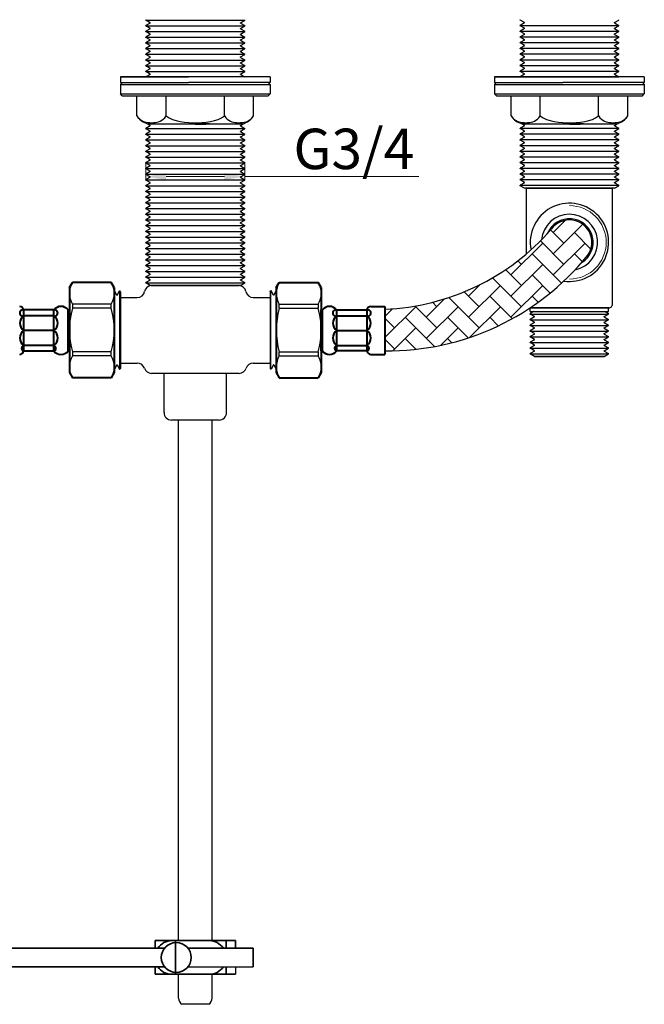
# Model space of a CAD drawing. Units: inches. Extents: x 453 to 1194, y 443 to 942.
# Drawn here: x 614 to 781, y 455 to 718 of the extents above; entities that cross this region are included whole.
import ezdxf

# ---------------------------------------------------------------- set-up
doc = ezdxf.new("R2010")
doc.units = ezdxf.units.IN
doc.header["$LTSCALE"] = 1.21
doc.header["$MEASUREMENT"] = 0
doc.header["$PDMODE"] = 3
doc.header["$PDSIZE"] = 0.3125
doc.layers.get('0').update_dxf_attribs({"linetype": 'CONTINUOUS'})
doc.layers.get('Defpoints').update_dxf_attribs({"linetype": 'CONTINUOUS', "lineweight": 50})
for name, color, linetype in [('02___PRT_ALL_AXES', 7, 'CONTINUOUS'), ('1047006-173_DXF_CONTINUOUS', 7, 'CONTINUOUS'), ('1047006-262_DXF_CONTINUOUS', 7, 'CONTINUOUS'), ('8002006-502_DXF_CONTINUOUS', 7, 'CONTINUOUS')]:
    doc.layers.add(name, color=color, linetype=linetype)
for name, color, linetype, lineweight in [('标注', 4, 'CONTINUOUS', 13), ('粗实线', 7, 'CONTINUOUS', 35), ('螺纹', 3, 'CONTINUOUS', 18), ('轮廓线', 7, 'CONTINUOUS', 40)]:
    doc.layers.add(name, color=color, linetype=linetype, lineweight=lineweight)
doc.styles.get("Standard").update_dxf_attribs({"font": 'arial.ttf'})
doc.dimstyles.new('22', dxfattribs={"dimscale": 1.8, "dimtxt": 6, "dimasz": 3, "dimexe": 2, "dimexo": 0, "dimgap": 1, "dimtad": 1, "dimdec": 1, "dimdsep": 46, "dimtxsty": 'Standard', "dimcen": 0, "dimclre": 256, "dimclrt": 7, "dimazin": 2, "dimtfac": 1, "dimtdec": 1, "dimtofl": 0, "dimtmove": 0, "dimatfit": 3, "dimfxl": 0, "dimtolj": 1, "dimtzin": 0, "dimlwd": -1, "dimlwe": -1, "dimarcsym": 0})

# ---------------------------------------------------------------- blocks, each defined once
blk = doc.blocks.new('*D1')
at = {"layer": 'Defpoints', "color": 0}
for p in [(647.38, 675.12), (673.78, 676.09), (673.78, 675.22)]:
    blk.add_point(p, dxfattribs=at)
at = {"layer": '标注', "color": 0}
for p, q in [((647.38, 675.12), (647.38, 679.69)), ((673.78, 675.22), (673.78, 679.69)), ((652.78, 676.09), (668.38, 676.09)), ((673.78, 676.09), (720.34, 676.09))]:
    blk.add_line(p, q, dxfattribs=at)
for points in [[(652.78, 676.99), (652.78, 675.19), (647.38, 676.09)], [(668.38, 676.99), (668.38, 675.19), (673.78, 676.09)]]:
    blk.add_solid(points, dxfattribs=at)
at = {"layer": '标注', "color": 7, "insert": (702.95, 683.48), "char_height": 10.8, "attachment_point": 5}
blk.add_mtext('\\A1;G3/4', dxfattribs=at)
blk = doc.blocks.new('A$C443670D0')
at = {"color": 7, "linetype": 'Continuous'}
for p, q in [((40, 12.62), (0, 12.62)), ((0, 12.62), (0, 11.12)), ((0, 12.62), (18.22, 12.62)), ((0.5, 11.12), (0, 10.62)), ((0, 11.12), (18.22, 11.12)), ((0, 10.62), (18.22, 10.62)), ((40, 12.62), (18.22, 12.62)), ((40, 11.12), (18.22, 11.12)), ((18.22, 10.62), (40, 10.62)), ((39.5, 11.12), (40, 10.62)), ((40, 12.62), (40, 11.12)), ((0.5, 7.62), (0, 8.12)), ((0, 8.12), (18.22, 8.12)), ((18.22, 8.12), (40, 8.12)), ((39.5, 7.62), (40, 8.12)), ((0.5, 7.62), (18.22, 7.62)), ((4.41, 2.22), (4.41, 7.62)), ((12.21, 2.22), (12.21, 7.62)), ((18.22, 7.62), (39.5, 7.62)), ((27.79, 2.22), (27.79, 7.62)), ((35.59, 2.22), (35.59, 7.62)), ((7.33, 0.12), (32.67, 0.12)), ((17.08, 0.55), (18.26, 0.45))]:
    blk.add_line(p, q, dxfattribs=at)
for points in [[(4.41, 2.22), (4.77, 1.73), (5.16, 1.35), (5.57, 1.05), (6, 0.83), (6.44, 0.66), (6.9, 0.54), (7.37, 0.46), (7.85, 0.41), (8.33, 0.4), (8.81, 0.41), (9.28, 0.46), (9.74, 0.54), (10.18, 0.66), (10.62, 0.83), (11.04, 1.05), (11.45, 1.34), (11.84, 1.73), (12.21, 2.22)], [(12.21, 2.22), (13, 1.69), (13.89, 1.27), (14.86, 0.96), (15.93, 0.72), (17.08, 0.55)], [(18.26, 0.45), (19.43, 0.4), (20.59, 0.4), (21.76, 0.45)], [(18.26, 0.45), (19.43, 0.4), (20.59, 0.4), (21.76, 0.45)], [(21.76, 0.45), (22.94, 0.55), (24.09, 0.72), (25.15, 0.96), (26.12, 1.28), (27, 1.69), (27.79, 2.22)], [(27.79, 2.22), (28.15, 1.73), (28.54, 1.35), (28.95, 1.05), (29.37, 0.83), (29.79, 0.67), (30.22, 0.55), (30.67, 0.47), (31.14, 0.42), (31.62, 0.4), (32.12, 0.41), (32.61, 0.45), (33.09, 0.54), (33.56, 0.66), (34, 0.83), (34.43, 1.05), (34.84, 1.35), (35.23, 1.73), (35.59, 2.22)]]:
    blk.add_lwpolyline(points, dxfattribs=at)
for centre, start, end in [((8.38, 4.65), 211.4831, 257.032), ((31.62, 4.65), 282.968, 328.5169)]:
    blk.add_arc(centre, 4.65, start, end, dxfattribs=at)
for points, knots in [([(20, 0), (20.64, 0.01), (21.9, 0.03), (23.73, 0.07), (25.17, 0.1), (26, 0.12), (26.25, 0.12)], [0, 0, 0, 0, 1.919772, 3.775956, 5.500043, 6.253346, 6.253346, 6.253346, 6.253346]), ([(23.78, 0.12), (23.77, 0.12), (23.15, 0.11), (21.89, 0.08), (20.64, 0.06), (20, 0.05)], [6.636439, 6.636439, 6.636439, 6.636439, 6.64887, 8.499098, 10.412142, 10.412142, 10.412142, 10.412142])]:
    blk.add_open_spline(points, degree=3, knots=knots, dxfattribs=at)
at = {"layer": '02___PRT_ALL_AXES', "color": 7, "linetype": 'Continuous'}
for p, q in [((0, 10.62), (0, 8.12)), ((40, 10.62), (40, 8.12))]:
    blk.add_line(p, q, dxfattribs=at)

msp = doc.modelspace()

# ---------------------------------------------------------------- hatches: boundary and pattern name
h = msp.add_hatch()
h.set_pattern_fill('AR-HBONE', color=0, style=0)
h.set_pattern_definition([(135, (4345.5185, -20.566), (-5e-10, 5.6568542), [12, -4]), (45, (4342.69, -17.7375), (-5e-10, 5.6568542), [12, -4])])
h.paths.add_polyline_path([(711.21, 629.5), (711.21, 640.63, 0.207383), (755.69, 661.98, -0.242499), (760.58, 664.49), (760.58, 649.59, -0.201851)])
h.paths.add_polyline_path([(760.58, 664.49, -0.610518), (765.44, 654.99, -0.026432), (760.58, 649.59)])

# ---------------------------------------------------------------- linework, layer by layer
at = {"color": 0}
for p, q in [((647.38, 717.87), (647.38, 717.97)), ((647.38, 717.92), (673.78, 717.92)), ((648.53, 717.21), (647.38, 717.87)), ((648.53, 717.11), (647.38, 716.44)), ((647.38, 716.35), (647.38, 716.44)), ((647.38, 716.39), (673.78, 716.39)), ((648.53, 715.68), (647.38, 716.35)), ((648.53, 717.11), (648.53, 717.21)), ((672.63, 717.21), (673.78, 717.87)), ((672.63, 717.11), (672.63, 717.21)), ((672.63, 717.11), (673.78, 716.44)), ((672.63, 715.68), (673.78, 716.35)), ((673.78, 717.87), (673.78, 717.97)), ((673.78, 716.35), (673.78, 716.44)), ((747.38, 717.92), (747.38, 718.02)), ((748.53, 717.25), (747.38, 717.92)), ((748.53, 717.16), (747.38, 716.49)), ((747.38, 716.49), (773.78, 716.49)), ((747.38, 716.39), (747.38, 716.49)), ((748.53, 715.73), (747.38, 716.39)), ((748.53, 717.16), (748.53, 717.25)), ((772.63, 717.25), (773.78, 717.92)), ((772.63, 717.16), (772.63, 717.25)), ((772.63, 717.16), (773.78, 716.49)), ((772.63, 715.73), (773.78, 716.39)), ((773.78, 717.92), (773.78, 718.02)), ((773.78, 716.39), (773.78, 716.49)), ((648.53, 715.58), (647.38, 714.92)), ((647.38, 714.82), (647.38, 714.92)), ((647.38, 714.87), (673.78, 714.87)), ((648.53, 714.15), (647.38, 714.82)), ((648.53, 714.05), (647.38, 713.39)), ((647.38, 713.29), (647.38, 713.39)), ((648.53, 715.58), (648.53, 715.68)), ((648.53, 714.05), (648.53, 714.15)), ((672.63, 715.58), (672.63, 715.68)), ((672.63, 715.58), (673.78, 714.92)), ((672.63, 714.15), (673.78, 714.82)), ((672.63, 714.05), (672.63, 714.15)), ((672.63, 714.05), (673.78, 713.39)), ((673.78, 714.82), (673.78, 714.92)), ((673.78, 713.29), (673.78, 713.39)), ((748.53, 715.63), (747.38, 714.96)), ((747.38, 714.96), (773.78, 714.96)), ((747.38, 714.86), (747.38, 714.96)), ((748.53, 714.2), (747.38, 714.86)), ((748.53, 714.1), (747.38, 713.44)), ((747.38, 713.44), (773.78, 713.44)), ((747.38, 713.34), (747.38, 713.44)), ((748.53, 715.63), (748.53, 715.73)), ((748.53, 714.1), (748.53, 714.2)), ((772.63, 715.63), (772.63, 715.73)), ((772.63, 715.63), (773.78, 714.96)), ((772.63, 714.2), (773.78, 714.86)), ((772.63, 714.1), (772.63, 714.2)), ((772.63, 714.1), (773.78, 713.44)), ((773.78, 714.86), (773.78, 714.96)), ((773.78, 713.34), (773.78, 713.44)), ((647.38, 713.34), (673.78, 713.34)), ((648.53, 712.63), (647.38, 713.29)), ((648.53, 712.53), (647.38, 711.86)), ((647.38, 711.76), (647.38, 711.86)), ((647.38, 711.81), (673.78, 711.81)), ((648.53, 711.1), (647.38, 711.76)), ((648.53, 711), (647.38, 710.34)), ((648.53, 712.53), (648.53, 712.63)), ((648.53, 711), (648.53, 711.1)), ((672.63, 712.63), (673.78, 713.29)), ((672.63, 712.53), (672.63, 712.63)), ((672.63, 712.53), (673.78, 711.86)), ((672.63, 711.1), (673.78, 711.76)), ((672.63, 711), (672.63, 711.1)), ((672.63, 711), (673.78, 710.34)), ((673.78, 711.76), (673.78, 711.86)), ((748.53, 712.67), (747.38, 713.34)), ((748.53, 712.57), (747.38, 711.91)), ((747.38, 711.91), (773.78, 711.91)), ((747.38, 711.81), (747.38, 711.91)), ((748.53, 711.15), (747.38, 711.81)), ((748.53, 711.05), (747.38, 710.38)), ((748.53, 712.57), (748.53, 712.67)), ((748.53, 711.05), (748.53, 711.15)), ((772.63, 712.67), (773.78, 713.34)), ((772.63, 712.57), (772.63, 712.67)), ((772.63, 712.57), (773.78, 711.91)), ((772.63, 711.15), (773.78, 711.81)), ((772.63, 711.05), (772.63, 711.15)), ((772.63, 711.05), (773.78, 710.38)), ((773.78, 711.81), (773.78, 711.91)), ((647.38, 710.24), (647.38, 710.34)), ((647.38, 710.29), (673.78, 710.29)), ((648.53, 709.57), (647.38, 710.24)), ((648.53, 709.47), (647.38, 708.81)), ((647.38, 708.71), (647.38, 708.81)), ((647.38, 708.76), (673.78, 708.76)), ((648.53, 708.05), (647.38, 708.71)), ((648.53, 709.47), (648.53, 709.57)), ((672.63, 709.57), (673.78, 710.24)), ((672.63, 709.47), (672.63, 709.57)), ((672.63, 709.47), (673.78, 708.81)), ((672.63, 708.05), (673.78, 708.71)), ((673.78, 710.24), (673.78, 710.34)), ((673.78, 708.71), (673.78, 708.81)), ((747.38, 710.38), (773.78, 710.38)), ((747.38, 710.28), (747.38, 710.38)), ((748.53, 709.62), (747.38, 710.28)), ((748.53, 709.52), (747.38, 708.86)), ((747.38, 708.86), (773.78, 708.86)), ((747.38, 708.76), (747.38, 708.86)), ((748.53, 708.09), (747.38, 708.76)), ((748.53, 709.52), (748.53, 709.62)), ((772.63, 709.62), (773.78, 710.28)), ((772.63, 709.52), (772.63, 709.62)), ((772.63, 709.52), (773.78, 708.86)), ((772.63, 708.09), (773.78, 708.76)), ((773.78, 710.28), (773.78, 710.38)), ((773.78, 708.76), (773.78, 708.86)), ((648.53, 707.95), (647.38, 707.28)), ((647.38, 707.18), (647.38, 707.28)), ((647.38, 707.23), (673.78, 707.23)), ((648.53, 706.52), (647.38, 707.18)), ((648.53, 706.42), (647.38, 705.76)), ((647.38, 705.66), (647.38, 705.76)), ((647.38, 705.71), (673.78, 705.71)), ((648.53, 704.99), (647.38, 705.66)), ((648.53, 707.95), (648.53, 708.05)), ((648.53, 706.42), (648.53, 706.52)), ((672.63, 707.95), (672.63, 708.05)), ((672.63, 707.95), (673.78, 707.28)), ((672.63, 706.52), (673.78, 707.18)), ((672.63, 706.42), (672.63, 706.52)), ((672.63, 706.42), (673.78, 705.76)), ((672.63, 704.99), (673.78, 705.66)), ((673.78, 707.18), (673.78, 707.28)), ((673.78, 705.66), (673.78, 705.76)), ((748.53, 707.99), (747.38, 707.33)), ((747.38, 707.33), (773.78, 707.33)), ((747.38, 707.23), (747.38, 707.33)), ((748.53, 706.57), (747.38, 707.23)), ((748.53, 706.47), (747.38, 705.8)), ((747.38, 705.8), (773.78, 705.8)), ((747.38, 705.7), (747.38, 705.8)), ((748.53, 705.04), (747.38, 705.7)), ((748.53, 707.99), (748.53, 708.09)), ((748.53, 706.47), (748.53, 706.57)), ((772.63, 707.99), (772.63, 708.09)), ((772.63, 707.99), (773.78, 707.33)), ((772.63, 706.57), (773.78, 707.23)), ((772.63, 706.47), (772.63, 706.57)), ((772.63, 706.47), (773.78, 705.8)), ((772.63, 705.04), (773.78, 705.7)), ((773.78, 707.23), (773.78, 707.33)), ((773.78, 705.7), (773.78, 705.8)), ((648.53, 704.89), (647.38, 704.23)), ((647.38, 704.13), (647.38, 704.23)), ((647.38, 704.18), (673.78, 704.18)), ((648.53, 703.47), (647.38, 704.13)), ((648.53, 703.37), (647.38, 702.7)), ((648.53, 704.89), (648.53, 704.99)), ((648.53, 703.37), (648.53, 703.47)), ((672.63, 704.89), (672.63, 704.99)), ((672.63, 704.89), (673.78, 704.23)), ((672.63, 703.47), (673.78, 704.13)), ((672.63, 703.37), (672.63, 703.47)), ((672.63, 703.37), (673.78, 702.7)), ((673.78, 704.13), (673.78, 704.23)), ((748.53, 704.94), (747.38, 704.28)), ((747.38, 704.28), (773.78, 704.28)), ((747.38, 704.18), (747.38, 704.28)), ((748.53, 703.51), (747.38, 704.18)), ((748.53, 703.41), (747.38, 702.75)), ((748.53, 704.94), (748.53, 705.04)), ((748.53, 703.41), (748.53, 703.51)), ((772.63, 704.94), (772.63, 705.04)), ((772.63, 704.94), (773.78, 704.28)), ((772.63, 703.51), (773.78, 704.18)), ((772.63, 703.41), (772.63, 703.51)), ((772.63, 703.41), (773.78, 702.75)), ((773.78, 704.18), (773.78, 704.28)), ((747.38, 702.75), (773.78, 702.75)), ((747.38, 702.65), (747.38, 702.75)), ((773.78, 702.65), (773.78, 702.75)), ((648.53, 689.72), (647.38, 690.39)), ((648.53, 689.62), (648.53, 689.72)), ((672.63, 689.72), (673.78, 690.39)), ((672.63, 689.62), (672.63, 689.72)), ((748.53, 689.77), (747.38, 690.43)), ((748.53, 689.67), (748.53, 689.77)), ((772.63, 689.77), (773.78, 690.43)), ((772.63, 689.67), (772.63, 689.77)), ((648.53, 689.62), (647.38, 688.96)), ((647.38, 688.86), (647.38, 688.96)), ((647.38, 688.91), (673.78, 688.91)), ((648.53, 688.2), (647.38, 688.86)), ((648.53, 688.1), (647.38, 687.43)), ((647.38, 687.33), (647.38, 687.43)), ((647.38, 687.38), (673.78, 687.38)), ((648.53, 686.67), (647.38, 687.33)), ((648.53, 688.1), (648.53, 688.2)), ((672.63, 689.62), (673.78, 688.96)), ((672.63, 688.2), (673.78, 688.86)), ((672.63, 688.1), (672.63, 688.2)), ((672.63, 688.1), (673.78, 687.43)), ((672.63, 686.67), (673.78, 687.33)), ((673.78, 688.86), (673.78, 688.96)), ((673.78, 687.33), (673.78, 687.43)), ((748.53, 689.67), (747.38, 689.01)), ((747.38, 689.01), (773.78, 689.01)), ((747.38, 688.91), (747.38, 689.01)), ((748.53, 688.24), (747.38, 688.91)), ((748.53, 688.14), (747.38, 687.48)), ((747.38, 687.48), (773.78, 687.48)), ((747.38, 687.38), (747.38, 687.48)), ((748.53, 686.72), (747.38, 687.38)), ((748.53, 688.14), (748.53, 688.24)), ((772.63, 689.67), (773.78, 689.01)), ((772.63, 688.24), (773.78, 688.91)), ((772.63, 688.14), (772.63, 688.24)), ((772.63, 688.14), (773.78, 687.48)), ((772.63, 686.72), (773.78, 687.38)), ((773.78, 688.91), (773.78, 689.01)), ((773.78, 687.38), (773.78, 687.48)), ((648.53, 686.57), (647.38, 685.91)), ((647.38, 685.81), (647.38, 685.91)), ((647.38, 685.86), (673.78, 685.86)), ((648.53, 685.14), (647.38, 685.81)), ((648.53, 685.04), (647.38, 684.38)), ((648.53, 686.57), (648.53, 686.67)), ((648.53, 685.04), (648.53, 685.14)), ((672.63, 686.57), (672.63, 686.67)), ((672.63, 686.57), (673.78, 685.91)), ((672.63, 685.14), (673.78, 685.81)), ((672.63, 685.04), (672.63, 685.14)), ((672.63, 685.04), (673.78, 684.38)), ((673.78, 685.81), (673.78, 685.91)), ((748.53, 686.62), (747.38, 685.95)), ((747.38, 685.95), (773.78, 685.95)), ((747.38, 685.85), (747.38, 685.95)), ((748.53, 685.19), (747.38, 685.85)), ((748.53, 685.09), (747.38, 684.42)), ((748.53, 686.62), (748.53, 686.72)), ((748.53, 685.09), (748.53, 685.19)), ((772.63, 686.62), (772.63, 686.72)), ((772.63, 686.62), (773.78, 685.95)), ((772.63, 685.19), (773.78, 685.85)), ((772.63, 685.09), (772.63, 685.19)), ((772.63, 685.09), (773.78, 684.42)), ((773.78, 685.85), (773.78, 685.95)), ((647.38, 684.28), (647.38, 684.38)), ((647.38, 684.33), (673.78, 684.33)), ((648.53, 683.61), (647.38, 684.28)), ((648.53, 683.51), (647.38, 682.85)), ((647.38, 682.75), (647.38, 682.85)), ((647.38, 682.8), (673.78, 682.8)), ((648.53, 682.09), (647.38, 682.75)), ((648.53, 681.99), (647.38, 681.32)), ((648.53, 683.51), (648.53, 683.61)), ((648.53, 681.99), (648.53, 682.09)), ((672.63, 683.61), (673.78, 684.28)), ((672.63, 683.51), (672.63, 683.61)), ((672.63, 683.51), (673.78, 682.85)), ((672.63, 682.09), (673.78, 682.75)), ((672.63, 681.99), (672.63, 682.09)), ((672.63, 681.99), (673.78, 681.32)), ((673.78, 684.28), (673.78, 684.38)), ((673.78, 682.75), (673.78, 682.85)), ((747.38, 684.42), (773.78, 684.42)), ((747.38, 684.33), (747.38, 684.42)), ((748.53, 683.66), (747.38, 684.33)), ((748.53, 683.56), (747.38, 682.9)), ((747.38, 682.9), (773.78, 682.9)), ((747.38, 682.8), (747.38, 682.9)), ((748.53, 682.13), (747.38, 682.8)), ((748.53, 682.03), (747.38, 681.37)), ((748.53, 683.56), (748.53, 683.66)), ((748.53, 682.03), (748.53, 682.13)), ((772.63, 683.66), (773.78, 684.33)), ((772.63, 683.56), (772.63, 683.66)), ((772.63, 683.56), (773.78, 682.9)), ((772.63, 682.13), (773.78, 682.8)), ((772.63, 682.03), (772.63, 682.13)), ((772.63, 682.03), (773.78, 681.37)), ((773.78, 684.33), (773.78, 684.42)), ((773.78, 682.8), (773.78, 682.9)), ((647.38, 681.22), (647.38, 681.32)), ((647.38, 681.27), (673.78, 681.27)), ((648.53, 680.56), (647.38, 681.22)), ((648.53, 680.46), (647.38, 679.8)), ((647.38, 679.7), (647.38, 679.8)), ((647.38, 679.75), (673.78, 679.75)), ((648.53, 679.03), (647.38, 679.7)), ((648.53, 680.46), (648.53, 680.56)), ((672.63, 680.56), (673.78, 681.22)), ((672.63, 680.46), (672.63, 680.56)), ((672.63, 680.46), (673.78, 679.8)), ((672.63, 679.03), (673.78, 679.7)), ((673.78, 681.22), (673.78, 681.32)), ((673.78, 679.7), (673.78, 679.8)), ((747.38, 681.37), (773.78, 681.37)), ((747.38, 681.27), (747.38, 681.37)), ((748.53, 680.61), (747.38, 681.27)), ((748.53, 680.51), (747.38, 679.84)), ((747.38, 679.84), (773.78, 679.84)), ((747.38, 679.74), (747.38, 679.84)), ((748.53, 679.08), (747.38, 679.74)), ((748.53, 680.51), (748.53, 680.61)), ((772.63, 680.61), (773.78, 681.27)), ((772.63, 680.51), (772.63, 680.61)), ((772.63, 680.51), (773.78, 679.84)), ((772.63, 679.08), (773.78, 679.74)), ((773.78, 681.27), (773.78, 681.37)), ((773.78, 679.74), (773.78, 679.84)), ((648.53, 678.93), (647.38, 678.27)), ((647.38, 678.17), (647.38, 678.27)), ((647.38, 678.22), (673.78, 678.22)), ((648.53, 677.51), (647.38, 678.17)), ((648.53, 677.41), (647.38, 676.74)), ((647.38, 676.64), (647.38, 676.74)), ((647.38, 676.69), (673.78, 676.69)), ((648.53, 675.98), (647.38, 676.64)), ((648.53, 678.93), (648.53, 679.03)), ((648.53, 677.41), (648.53, 677.51)), ((672.63, 678.93), (672.63, 679.03)), ((672.63, 678.93), (673.78, 678.27)), ((672.63, 677.51), (673.78, 678.17)), ((672.63, 677.41), (672.63, 677.51)), ((672.63, 677.41), (673.78, 676.74)), ((672.63, 675.98), (673.78, 676.64)), ((673.78, 678.17), (673.78, 678.27)), ((673.78, 676.64), (673.78, 676.74)), ((748.53, 678.98), (747.38, 678.32)), ((747.38, 678.32), (773.78, 678.32)), ((747.38, 678.22), (747.38, 678.32)), ((748.53, 677.55), (747.38, 678.22)), ((748.53, 677.45), (747.38, 676.79)), ((747.38, 676.79), (773.78, 676.79)), ((747.38, 676.69), (747.38, 676.79)), ((748.53, 676.03), (747.38, 676.69)), ((748.53, 678.98), (748.53, 679.08)), ((748.53, 677.45), (748.53, 677.55)), ((772.63, 678.98), (772.63, 679.08)), ((772.63, 678.98), (773.78, 678.32)), ((772.63, 677.55), (773.78, 678.22)), ((772.63, 677.45), (772.63, 677.55)), ((772.63, 677.45), (773.78, 676.79)), ((772.63, 676.03), (773.78, 676.69)), ((773.78, 678.22), (773.78, 678.32)), ((773.78, 676.69), (773.78, 676.79)), ((648.53, 675.88), (647.38, 675.22)), ((647.38, 675.12), (647.38, 675.22)), ((647.38, 675.17), (673.78, 675.17)), ((648.53, 674.45), (647.38, 675.12)), ((648.53, 674.35), (647.38, 673.69)), ((648.53, 675.88), (648.53, 675.98)), ((648.53, 674.35), (648.53, 674.45)), ((672.63, 675.88), (672.63, 675.98)), ((672.63, 675.88), (673.78, 675.22)), ((672.63, 674.45), (673.78, 675.12)), ((672.63, 674.35), (672.63, 674.45)), ((672.63, 674.35), (673.78, 673.69)), ((673.78, 675.12), (673.78, 675.22)), ((748.53, 675.93), (747.38, 675.26)), ((747.38, 675.26), (773.78, 675.26)), ((747.38, 675.16), (747.38, 675.26)), ((748.53, 674.5), (747.38, 675.16)), ((748.53, 674.4), (747.38, 673.74)), ((748.53, 675.93), (748.53, 676.03)), ((748.53, 674.4), (748.53, 674.5)), ((772.63, 675.93), (772.63, 676.03)), ((772.63, 675.93), (773.78, 675.26)), ((772.63, 674.5), (773.78, 675.16)), ((772.63, 674.4), (772.63, 674.5)), ((772.63, 674.4), (773.78, 673.74)), ((773.78, 675.16), (773.78, 675.26)), ((647.38, 673.59), (647.38, 673.69)), ((647.38, 673.64), (673.78, 673.64)), ((648.53, 672.93), (647.38, 673.59)), ((648.53, 672.83), (647.38, 672.16)), ((647.38, 672.06), (647.38, 672.16)), ((647.38, 672.11), (673.78, 672.11)), ((648.53, 671.4), (647.38, 672.06)), ((648.53, 671.3), (647.38, 670.64)), ((648.53, 672.83), (648.53, 672.93)), ((648.53, 671.3), (648.53, 671.4)), ((672.63, 672.93), (673.78, 673.59)), ((672.63, 672.83), (672.63, 672.93)), ((672.63, 672.83), (673.78, 672.16)), ((672.63, 671.4), (673.78, 672.06)), ((672.63, 671.3), (672.63, 671.4)), ((672.63, 671.3), (673.78, 670.64)), ((673.78, 673.59), (673.78, 673.69)), ((673.78, 672.06), (673.78, 672.16)), ((747.38, 673.74), (773.78, 673.74)), ((747.38, 673.64), (747.38, 673.74)), ((748.53, 672.97), (747.38, 673.64)), ((772.63, 672.97), (748.53, 672.97)), ((749.08, 672.97), (772.08, 672.97)), ((772.63, 672.97), (773.78, 673.64)), ((773.78, 673.64), (773.78, 673.74)), ((647.38, 670.54), (647.38, 670.64)), ((647.38, 670.59), (673.78, 670.59)), ((648.53, 669.87), (647.38, 670.54)), ((648.53, 669.77), (647.38, 669.11)), ((647.38, 669.01), (647.38, 669.11)), ((647.38, 669.06), (673.78, 669.06)), ((648.53, 668.34), (647.38, 669.01)), ((648.53, 669.77), (648.53, 669.87)), ((672.63, 669.87), (673.78, 670.54)), ((672.63, 669.77), (672.63, 669.87)), ((672.63, 669.77), (673.78, 669.11)), ((672.63, 668.34), (673.78, 669.01)), ((673.78, 670.54), (673.78, 670.64)), ((673.78, 669.01), (673.78, 669.11)), ((648.53, 668.25), (647.38, 667.58)), ((647.38, 667.48), (647.38, 667.58)), ((647.38, 667.53), (673.78, 667.53)), ((648.53, 666.82), (647.38, 667.48)), ((648.53, 666.72), (647.38, 666.05)), ((647.38, 665.95), (647.38, 666.05)), ((648.53, 668.25), (648.53, 668.34)), ((648.53, 666.72), (648.53, 666.82)), ((672.63, 668.25), (672.63, 668.34)), ((672.63, 668.25), (673.78, 667.58)), ((672.63, 666.82), (673.78, 667.48)), ((672.63, 666.72), (672.63, 666.82)), ((672.63, 666.72), (673.78, 666.05)), ((673.78, 667.48), (673.78, 667.58)), ((673.78, 665.95), (673.78, 666.05)), ((647.38, 666), (673.78, 666)), ((648.53, 665.29), (647.38, 665.95)), ((648.53, 665.19), (647.38, 664.53)), ((647.38, 664.43), (647.38, 664.53)), ((647.38, 664.48), (673.78, 664.48)), ((648.53, 663.76), (647.38, 664.43)), ((648.53, 663.66), (647.38, 663)), ((648.53, 665.19), (648.53, 665.29)), ((648.53, 663.66), (648.53, 663.76)), ((672.63, 665.29), (673.78, 665.95)), ((672.63, 665.19), (672.63, 665.29)), ((672.63, 665.19), (673.78, 664.53)), ((672.63, 663.76), (673.78, 664.43)), ((672.63, 663.66), (672.63, 663.76)), ((672.63, 663.66), (673.78, 663)), ((673.78, 664.43), (673.78, 664.53)), ((647.38, 662.9), (647.38, 663)), ((647.38, 662.95), (673.78, 662.95)), ((648.53, 662.24), (647.38, 662.9)), ((648.53, 662.14), (647.38, 661.47)), ((647.38, 661.37), (647.38, 661.47)), ((647.38, 661.42), (673.78, 661.42)), ((648.53, 660.71), (647.38, 661.37)), ((648.53, 662.14), (648.53, 662.24)), ((672.63, 662.24), (673.78, 662.9)), ((672.63, 662.14), (672.63, 662.24)), ((672.63, 662.14), (673.78, 661.47)), ((672.63, 660.71), (673.78, 661.37)), ((673.78, 662.9), (673.78, 663)), ((673.78, 661.37), (673.78, 661.47)), ((648.53, 660.61), (647.38, 659.95)), ((647.38, 659.85), (647.38, 659.95)), ((647.38, 659.9), (673.78, 659.9)), ((648.53, 659.18), (647.38, 659.85)), ((648.53, 659.08), (647.38, 658.42)), ((647.38, 658.32), (647.38, 658.42)), ((647.38, 658.37), (673.78, 658.37)), ((648.53, 657.66), (647.38, 658.32)), ((648.53, 660.61), (648.53, 660.71)), ((648.53, 659.08), (648.53, 659.18)), ((672.63, 660.61), (672.63, 660.71)), ((672.63, 660.61), (673.78, 659.95)), ((672.63, 659.18), (673.78, 659.85)), ((672.63, 659.08), (672.63, 659.18)), ((672.63, 659.08), (673.78, 658.42)), ((672.63, 657.66), (673.78, 658.32)), ((673.78, 659.85), (673.78, 659.95)), ((673.78, 658.32), (673.78, 658.42)), ((648.53, 657.56), (647.38, 656.89)), ((647.38, 656.79), (647.38, 656.89)), ((647.38, 656.84), (673.78, 656.84)), ((648.53, 656.13), (647.38, 656.79)), ((648.53, 656.03), (647.38, 655.37)), ((648.53, 657.56), (648.53, 657.66)), ((648.53, 656.03), (648.53, 656.13)), ((672.63, 657.56), (672.63, 657.66)), ((672.63, 657.56), (673.78, 656.89)), ((672.63, 656.13), (673.78, 656.79)), ((672.63, 656.03), (672.63, 656.13)), ((672.63, 656.03), (673.78, 655.37)), ((673.78, 656.79), (673.78, 656.89)), ((647.38, 655.27), (647.38, 655.37)), ((647.38, 655.32), (673.78, 655.32)), ((648.53, 654.6), (647.38, 655.27)), ((648.53, 654.5), (647.38, 653.84)), ((647.38, 653.74), (647.38, 653.84)), ((647.38, 653.79), (673.78, 653.79)), ((648.53, 653.07), (647.38, 653.74)), ((648.53, 652.98), (647.38, 652.31)), ((648.53, 654.5), (648.53, 654.6)), ((648.53, 652.98), (648.53, 653.07)), ((672.63, 654.6), (673.78, 655.27)), ((672.63, 654.5), (672.63, 654.6)), ((672.63, 654.5), (673.78, 653.84)), ((672.63, 653.07), (673.78, 653.74)), ((672.63, 652.98), (672.63, 653.07)), ((672.63, 652.98), (673.78, 652.31)), ((673.78, 655.27), (673.78, 655.37)), ((673.78, 653.74), (673.78, 653.84)), ((647.38, 652.21), (647.38, 652.31)), ((647.38, 652.26), (673.78, 652.26)), ((648.53, 651.55), (647.38, 652.21)), ((648.53, 651.45), (647.38, 650.78)), ((647.38, 650.68), (647.38, 650.78)), ((647.38, 650.73), (673.78, 650.73)), ((648.53, 650.02), (647.38, 650.68)), ((648.53, 651.45), (648.53, 651.55)), ((672.63, 651.55), (673.78, 652.21)), ((672.63, 651.45), (672.63, 651.55)), ((672.63, 651.45), (673.78, 650.78)), ((672.63, 650.02), (673.78, 650.68)), ((673.78, 652.21), (673.78, 652.31)), ((673.78, 650.68), (673.78, 650.78)), ((648.53, 649.92), (647.38, 649.26)), ((647.38, 649.16), (647.38, 649.26)), ((647.38, 649.21), (673.78, 649.21)), ((648.53, 648.49), (647.38, 649.16)), ((648.53, 648.39), (647.38, 647.73)), ((647.38, 647.63), (647.38, 647.73)), ((647.38, 647.68), (673.78, 647.68)), ((648.53, 646.97), (647.38, 647.63)), ((648.53, 649.92), (648.53, 650.02)), ((648.53, 648.39), (648.53, 648.49)), ((672.63, 649.92), (672.63, 650.02)), ((672.63, 649.92), (673.78, 649.26)), ((672.63, 648.49), (673.78, 649.16)), ((672.63, 648.39), (672.63, 648.49)), ((672.63, 648.39), (673.78, 647.73)), ((672.63, 646.97), (673.78, 647.63)), ((673.78, 649.16), (673.78, 649.26)), ((673.78, 647.63), (673.78, 647.73)), ((638.93, 645.51), (638.98, 645.51)), ((638.93, 624.56), (638.93, 645.51)), ((639.58, 644.36), (638.98, 645.51)), ((639.68, 644.36), (640.34, 645.51)), ((640.34, 645.51), (640.44, 645.51)), ((640.39, 624.56), (640.39, 645.51)), ((640.58, 645.28), (640.44, 645.51)), ((640.58, 645.28), (640.58, 624.8)), ((672.63, 646.97), (648.53, 646.97)), ((648.83, 646.97), (672.33, 646.97)), ((680.58, 645.28), (680.72, 645.51)), ((680.58, 645.28), (680.58, 624.8)), ((680.82, 645.51), (680.72, 645.51)), ((680.77, 624.56), (680.77, 645.51)), ((681.48, 644.36), (680.82, 645.51)), ((681.58, 644.36), (682.18, 645.51)), ((682.23, 645.51), (682.18, 645.51)), ((682.23, 624.56), (682.23, 645.51)), ((682.23, 624.56), (682.23, 645.51)), ((639.58, 644.36), (639.68, 644.36)), ((681.58, 644.36), (681.48, 644.36)), ((638.12, 641.96), (627.74, 641.96)), ((627.74, 641.96), (627.74, 640.85)), ((638.12, 640.85), (627.74, 640.85)), ((638.12, 640.85), (638.12, 641.96)), ((683.04, 641.96), (693.42, 641.96)), ((683.04, 640.85), (683.04, 641.96)), ((683.04, 640.85), (693.42, 640.85)), ((693.42, 641.96), (693.42, 640.85)), ((750.08, 640.97), (771.08, 640.97)), ((750.08, 639.97), (750.08, 640.97)), ((750.08, 639.97), (771.03, 639.97)), ((751.03, 639.97), (750.08, 639.43)), ((771.06, 640.97), (750.1, 640.97)), ((770.08, 639.97), (771.03, 639.43)), ((771.03, 639.97), (771.03, 640.97)), ((750.08, 639.33), (750.08, 639.43)), ((751.23, 638.66), (750.08, 639.33)), ((750.08, 639.33), (771.03, 639.33)), ((751.23, 638.56), (750.08, 637.9)), ((750.08, 637.8), (750.08, 637.9)), ((751.23, 637.14), (750.08, 637.8)), ((750.08, 637.8), (771.03, 637.8)), ((751.23, 638.56), (751.23, 638.66)), ((751.23, 637.04), (751.23, 637.14)), ((769.88, 638.66), (771.03, 639.33)), ((769.88, 638.56), (769.88, 638.66)), ((769.88, 638.56), (771.03, 637.9)), ((769.88, 637.14), (771.03, 637.8)), ((769.88, 637.04), (769.88, 637.14)), ((771.03, 639.33), (771.03, 639.43)), ((771.03, 637.8), (771.03, 637.9)), ((751.23, 637.04), (750.08, 636.37)), ((750.08, 636.27), (750.08, 636.37)), ((751.23, 635.61), (750.08, 636.27)), ((750.08, 636.27), (771.03, 636.27)), ((751.23, 635.51), (750.08, 634.85)), ((750.08, 634.75), (750.08, 634.85)), ((751.23, 634.08), (750.08, 634.75)), ((750.08, 634.75), (771.03, 634.75)), ((751.23, 635.51), (751.23, 635.61)), ((769.88, 637.04), (771.03, 636.37)), ((769.88, 635.61), (771.03, 636.27)), ((769.88, 635.51), (769.88, 635.61)), ((769.88, 635.51), (771.03, 634.85)), ((769.88, 634.08), (771.03, 634.75)), ((771.03, 636.27), (771.03, 636.37)), ((771.03, 634.75), (771.03, 634.85)), ((751.23, 633.98), (750.08, 633.32)), ((750.08, 633.22), (750.08, 633.32)), ((751.23, 632.56), (750.08, 633.22)), ((750.08, 633.22), (771.03, 633.22)), ((751.23, 632.46), (750.08, 631.79)), ((750.08, 631.69), (750.08, 631.79)), ((751.23, 633.98), (751.23, 634.08)), ((751.23, 632.46), (751.23, 632.56)), ((769.88, 633.98), (769.88, 634.08)), ((769.88, 633.98), (771.03, 633.32)), ((769.88, 632.56), (771.03, 633.22)), ((769.88, 632.46), (769.88, 632.56)), ((769.88, 632.46), (771.03, 631.79)), ((771.03, 633.22), (771.03, 633.32)), ((771.03, 631.69), (771.03, 631.79)), ((638.12, 629.23), (627.74, 629.23)), ((627.74, 629.23), (627.74, 628.11)), ((638.12, 628.11), (638.12, 629.23)), ((683.04, 629.23), (693.42, 629.23)), ((683.04, 628.11), (683.04, 629.23)), ((693.42, 629.23), (693.42, 628.11)), ((751.23, 631.03), (750.08, 631.69)), ((750.08, 631.69), (771.03, 631.69)), ((751.23, 630.93), (750.08, 630.27)), ((750.08, 630.17), (750.08, 630.27)), ((751.23, 629.5), (750.08, 630.17)), ((750.08, 630.17), (771.03, 630.17)), ((751.23, 629.4), (750.08, 628.74)), ((751.23, 630.93), (751.23, 631.03)), ((751.23, 629.4), (751.23, 629.5)), ((769.88, 631.03), (771.03, 631.69)), ((769.88, 630.93), (769.88, 631.03)), ((769.88, 630.93), (771.03, 630.27)), ((769.88, 629.5), (771.03, 630.17)), ((769.88, 629.4), (769.88, 629.5)), ((769.88, 629.4), (771.03, 628.74)), ((771.03, 630.17), (771.03, 630.27)), ((638.12, 628.11), (627.74, 628.11)), ((683.04, 628.11), (693.42, 628.11)), ((750.08, 628.64), (750.08, 628.74)), ((751.23, 627.97), (750.08, 628.64)), ((750.08, 628.64), (771.03, 628.64)), ((769.88, 627.97), (771.03, 628.64)), ((771.03, 628.64), (771.03, 628.74)), ((638.93, 624.56), (638.98, 624.56)), ((639.58, 625.71), (638.98, 624.56)), ((639.58, 625.71), (639.68, 625.71)), ((639.68, 625.71), (640.34, 624.56)), ((640.34, 624.56), (640.44, 624.56)), ((640.58, 624.8), (640.44, 624.56)), ((680.58, 624.8), (680.72, 624.56)), ((680.82, 624.56), (680.72, 624.56)), ((681.48, 625.71), (680.82, 624.56)), ((681.58, 625.71), (681.48, 625.71)), ((681.58, 625.71), (682.18, 624.56)), ((682.23, 624.56), (682.18, 624.56)), ((658.62, 464.79), (676.07, 464.79)), ((671.33, 464.79), (671.33, 462.79))]:
    msp.add_line(p, q, dxfattribs=at)
at = {"color": 0, "linetype": 'Continuous'}
msp.add_line((769.88, 627.97), (751.23, 627.97), dxfattribs=at)
at = {"color": 0}
for centre, radius, start, end in [((760.58, 658.49), 10.47, 261.6969, 190.996), ((760.58, 658.49), 7.5, 281.579, 174.6531), ((760.58, 658.49), 6.32, 300.8645, 157.4396), ((760.57, 658.49), 6, 317.1875, 144.4004), ((708.82, 702.61), 62.03, 272.2162, 319.0806), ((712.02, 698.19), 68.7, 269.3267, 321.0307), ((632.58, 644.87), 5.65, 148.9783, 211.0217), ((633.28, 644.87), 5.65, 328.9783, 31.0217), ((687.88, 644.87), 5.65, 148.9783, 211.0217), ((688.58, 644.87), 5.65, 328.9783, 31.0217), ((648.2, 635.04), 21.28, 164.1559, 195.8441), ((617.65, 635.04), 21.28, 344.1559, 15.8441), ((703.51, 635.04), 21.28, 164.1559, 195.8441), ((672.96, 635.04), 21.28, 344.1559, 15.8441), ((632.58, 625.2), 5.65, 148.9783, 211.0217), ((633.28, 625.2), 5.65, 328.9783, 31.0217), ((687.88, 625.2), 5.65, 148.9783, 211.0217), ((688.58, 625.2), 5.65, 328.9783, 31.0217)]:
    msp.add_arc(centre, radius, start, end, dxfattribs=at)
at = {"layer": '1047006-173_DXF_CONTINUOUS', "color": 0, "linetype": 'Continuous'}
for p, q in [((656.08, 471.79), (656.08, 610.97)), ((665.08, 471.79), (665.08, 610.97)), ((656.08, 456.45), (656.08, 462.79)), ((665.08, 456.45), (665.08, 462.79)), ((664.18, 454.77), (656.98, 454.77))]:
    msp.add_line(p, q, dxfattribs=at)
for centre, start, end in [((658.08, 456.45), 180, 236.633), ((663.08, 456.45), 303.367, 0)]:
    msp.add_arc(centre, 2, start, end, dxfattribs=at)
at = {"layer": '1047006-262_DXF_CONTINUOUS', "color": 0, "linetype": 'Continuous'}
for p, q in [((640.58, 643.72), (645.08, 643.72)), ((676.08, 643.72), (680.58, 643.72)), ((640.58, 626.22), (645.08, 626.22)), ((676.08, 626.22), (680.58, 626.22)), ((672.28, 623.47), (648.88, 623.47)), ((652.23, 612.97), (652.23, 623.47)), ((668.93, 612.97), (668.93, 623.47)), ((666.93, 610.97), (654.23, 610.97))]:
    msp.add_line(p, q, dxfattribs=at)
for centre, start, end in [((645.08, 645.72), 269.9999, 349.1931), ((649.01, 644.97), 95.0976, 169.1931), ((672.15, 644.97), 10.8069, 84.9024), ((676.08, 645.72), 190.8069, 270.0001), ((645.08, 624.22), 18.2099, 90.0001), ((648.88, 625.47), 198.2099, 270), ((672.28, 625.47), 270, 341.7901), ((676.08, 624.22), 89.9999, 161.7901), ((654.23, 612.97), 180, 270), ((666.93, 612.97), 270, 0)]:
    msp.add_arc(centre, 2, start, end, dxfattribs=at)
at = {"layer": '8002006-502_DXF_CONTINUOUS', "color": 0, "linetype": 'Continuous'}
for p, q in [((749.08, 655.43), (749.08, 672.97)), ((772.08, 641.97), (772.08, 672.97)), ((751.23, 627.97), (769.88, 627.97))]:
    msp.add_line(p, q, dxfattribs=at)
for centre, start, end in [((750.08, 641.97), 268.2341, 270.0001), ((771.08, 641.97), 269.9999, 0)]:
    msp.add_arc(centre, 1, start, end, dxfattribs=at)
at = {"layer": '粗实线', "color": 0}
for p, q in [((649.83, 471.79), (649.83, 469.79)), ((649.83, 471.79), (671.33, 471.79)), ((655.33, 471.79), (655.33, 462.79)), ((668.83, 471.79), (668.83, 469.79)), ((671.33, 471.79), (671.33, 469.79)), ((549.33, 469.79), (652.38, 469.79)), ((658.62, 469.79), (676.07, 469.79)), ((676.07, 469.79), (676.07, 464.79)), ((549.33, 464.79), (652.38, 464.79)), ((649.83, 464.79), (649.83, 462.79)), ((668.83, 464.79), (668.83, 462.79)), ((649.83, 462.79), (671.33, 462.79))]:
    msp.add_line(p, q, dxfattribs=at)
msp.add_circle((655.5, 467.29), 4, dxfattribs=at)
for centre, start, end in [((654.33, 467.29), 90, 146.251), ((664.33, 467.29), 33.749, 90), ((654.33, 467.29), 213.749, 270), ((664.33, 467.29), 270, 326.251)]:
    msp.add_arc(centre, 4.5, start, end, dxfattribs=at)
at = {"layer": '螺纹', "color": 0}
msp.add_arc((760.58, 658.49), 9.82, 270, 90, dxfattribs=at)
at = {"layer": '轮廓线', "color": 0, "linetype": 'Continuous'}
for p, q in [((626.93, 646.39), (627.74, 647.79)), ((638.12, 647.79), (627.74, 647.79)), ((638.93, 646.39), (638.12, 647.79)), ((682.23, 646.39), (683.04, 647.79)), ((683.04, 647.79), (693.42, 647.79)), ((694.23, 646.39), (693.42, 647.79)), ((626.93, 646.39), (626.93, 623.69)), ((638.93, 646.39), (638.93, 623.69)), ((682.23, 646.39), (682.23, 623.69)), ((694.23, 646.39), (694.23, 623.69)), ((622.78, 640.41), (614.7, 640.41)), ((614.7, 640.31), (614.7, 629.47)), ((622.78, 629.47), (622.78, 640.41)), ((626.59, 640.41), (626.93, 640.41)), ((626.59, 629.47), (626.59, 640.41)), ((626.93, 629.47), (626.93, 640.41)), ((694.23, 629.47), (694.23, 640.41)), ((694.57, 640.41), (694.23, 640.41)), ((694.57, 629.47), (694.57, 640.41)), ((698.38, 629.47), (698.38, 640.41)), ((698.38, 640.41), (706.46, 640.41)), ((706.46, 640.31), (706.46, 629.47)), ((707.51, 641.36), (711.21, 641.36)), ((711.21, 641.36), (711.21, 628.52)), ((622.78, 638.81), (614.7, 638.81)), ((698.38, 638.81), (706.46, 638.81)), ((622.78, 634.94), (614.7, 634.94)), ((698.38, 634.94), (706.46, 634.94)), ((622.78, 630.92), (614.7, 630.92)), ((614.7, 629.47), (622.78, 629.47)), ((626.59, 629.47), (626.93, 629.47)), ((694.57, 629.47), (694.23, 629.47)), ((698.38, 630.92), (706.46, 630.92)), ((706.46, 629.47), (698.38, 629.47)), ((707.51, 628.52), (711.21, 628.52)), ((626.93, 623.69), (627.74, 622.29)), ((638.12, 622.29), (627.74, 622.29)), ((638.93, 623.69), (638.12, 622.29)), ((682.23, 623.69), (683.04, 622.29)), ((683.04, 622.29), (693.42, 622.29)), ((694.23, 623.69), (693.42, 622.29))]:
    msp.add_line(p, q, dxfattribs=at)
for centre, radius, start, end in [((613.65, 640.31), 1.05, 0, 90), ((614.49, 639.61), 0.825, 75.295, 284.705), ((624.69, 638.98), 2.38, 36.8699, 143.1301), ((622.99, 639.61), 0.825, 255.295, 104.705), ((696.47, 638.98), 2.38, 36.8699, 143.1301), ((698.17, 639.61), 0.825, 75.295, 284.705), ((707.51, 640.31), 1.05, 90, 180), ((706.67, 639.61), 0.825, 255.295, 104.705), ((616, 636.88), 2.33, 123.785, 236.215), ((621.49, 636.88), 2.33, 303.785, 56.215), ((699.67, 636.88), 2.33, 123.785, 236.215), ((705.16, 636.88), 2.33, 303.785, 56.215), ((616.13, 632.93), 2.46, 125.4332, 234.5668), ((621.36, 632.93), 2.46, 305.4332, 54.5668), ((699.81, 632.93), 2.46, 125.4332, 234.5668), ((705.03, 632.93), 2.46, 305.4332, 54.5668), ((613.65, 629.57), 1.05, 270, 0), ((614.98, 630.14), 0.831, 109.2933, 249.2338), ((622.5, 630.14), 0.834, 294.8815, 70.4219), ((624.69, 630.9), 2.38, 216.8699, 323.1301), ((696.47, 630.9), 2.38, 216.8699, 323.1301), ((698.66, 630.14), 0.834, 109.5781, 245.1185), ((706.19, 630.14), 0.831, 290.7662, 70.7067), ((707.51, 629.57), 1.05, 180, 270)]:
    msp.add_arc(centre, radius, start, end, dxfattribs=at)

# ---------------------------------------------------------------- block references
for p in [(640.58, 690.08), (740.58, 690.08)]:
    msp.add_blockref('A$C443670D0', p)

# ---------------------------------------------------------------- dimensions: what is measured, and where the dimension line sits
at = {"layer": '标注', "color": 0, "ltscale": 20}
dim = msp.add_linear_dim(base=(673.78, 676.09), p1=(647.38, 675.12), p2=(673.78, 675.22), text='G3/4', dimstyle='22', override={"dimclre": 0}, dxfattribs=at)
dim.commit()
dim.dimension.update_dxf_attribs({"geometry": '*D1', "text_midpoint": (702.95, 676.09), "dimtype": 160})

doc.saveas('drawing.dxf')
